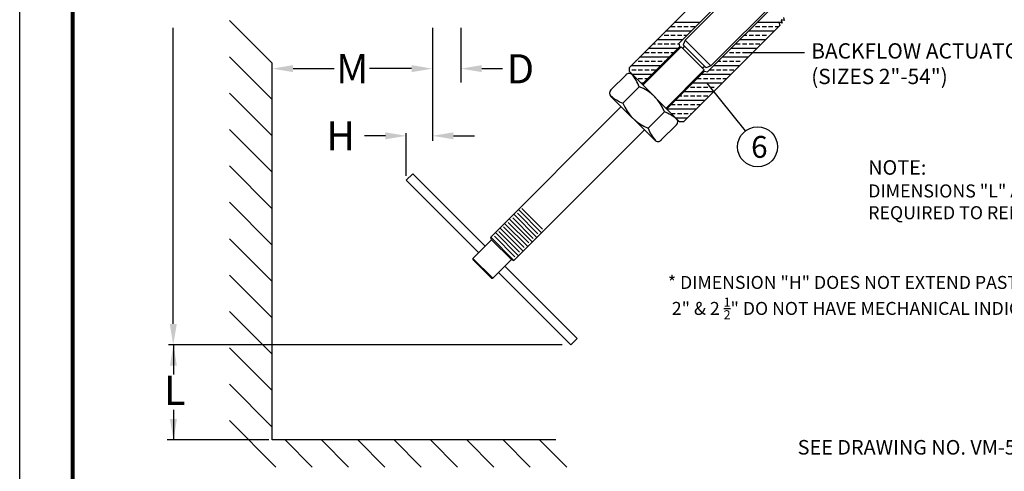
# Model space of a CAD drawing. Units: inches. Extents: x 12 to 172, y 14 to 166.
# Drawn here: x 12 to 80, y 82 to 113 of the extents above; entities that cross this region are included whole.
import ezdxf

# ---------------------------------------------------------------- set-up
doc = ezdxf.new("R2010")
doc.units = ezdxf.units.IN
doc.header["$LTSCALE"] = 2
doc.header["$MEASUREMENT"] = 0
for name, color, linetype in [('DIMLINES', 4, 'Continuous'), ('HATCHLINES', 2, 'Continuous'), ('Layer 1', 7, 'Continuous'), ('TITLEBOX-BORDER', 3, 'Continuous')]:
    doc.layers.add(name, color=color, linetype=linetype)
doc.styles.get("Standard").update_dxf_attribs({"font": 'romans.shx'})

msp = doc.modelspace()

# ---------------------------------------------------------------- linework, layer by layer
at = {"color": 7}
for p, q in [((57.614, 111.945), (70.412, 124.744)), ((59.382, 110.178), (72.18, 122.976)), ((57.183, 111.717), (65.033, 119.567)), ((59.153, 109.747), (67.003, 117.597)), ((53.768, 110.061), (60.384, 116.676)), ((64.043, 113.162), (64.109, 112.944)), ((64.265, 113.11), (64.043, 113.162)), ((64.199, 113.328), (64.265, 113.11)), ((64.421, 113.276), (64.199, 113.328)), ((64.356, 113.494), (64.421, 113.276)), ((57.497, 106.332), (64.109, 112.944)), ((57.242, 111.495), (57.183, 111.717)), ((57.614, 111.945), (57.459, 111.614)), ((57.614, 111.945), (59.382, 110.178)), ((54.648, 108.901), (57.242, 111.495)), ((54.696, 108.851), (57.327, 111.482)), ((58.918, 109.891), (57.327, 111.482)), ((57.437, 111.371), (57.57, 111.504)), ((59.05, 110.023), (57.459, 111.614)), ((53.768, 109.781), (53.768, 110.061)), ((53.768, 109.781), (57.218, 106.332)), ((56.289, 107.262), (58.918, 109.891)), ((56.337, 107.212), (58.931, 109.806)), ((58.94, 110.133), (58.807, 110.001)), ((58.931, 109.806), (59.153, 109.747)), ((59.382, 110.178), (59.05, 110.023)), ((53.546, 109.559), (52.499, 108.513)), ((57.497, 106.332), (57.218, 106.332))]:
    msp.add_line(p, q, dxfattribs=at)
for p, q in [((29.2, 110.355), (26.275, 113.295)), ((22.411, 92.435), (22.411, 112.783)), ((40.238, 112.782), (40.238, 105.014)), ((42.182, 112.782), (42.182, 109.027)), ((65.804, 111.067), (61.695, 111.067)), ((29.2, 107.855), (26.275, 110.795)), ((29.2, 84.466), (29.2, 110.355)), ((30.644, 109.978), (33.479, 109.978)), ((38.801, 109.977), (35.914, 109.977)), ((43.625, 109.978), (45.043, 109.978)), ((61.744, 105.696), (59.118, 108.973)), ((29.2, 105.355), (26.275, 108.295)), ((44.242, 98.397), (53.21, 107.365)), ((29.2, 102.855), (26.275, 105.795)), ((45.833, 96.806), (54.804, 105.777)), ((36.996, 105.362), (35.558, 105.362)), ((38.433, 102.623), (38.433, 105.542)), ((41.676, 105.362), (43.113, 105.362)), ((29.2, 100.355), (26.275, 103.295)), ((29.2, 97.855), (26.275, 100.795)), ((46.137, 100.292), (47.728, 98.701)), ((46.383, 100.362), (47.798, 98.947)), ((45.506, 99.66), (47.097, 98.069)), ((45.752, 99.73), (47.166, 98.316)), ((45.821, 99.976), (47.412, 98.385)), ((46.068, 100.046), (47.482, 98.632)), ((44.874, 99.029), (46.465, 97.438)), ((45.12, 99.098), (46.535, 97.684)), ((45.19, 99.345), (46.781, 97.754)), ((45.436, 99.414), (46.85, 98)), ((29.2, 95.355), (26.275, 98.295)), ((44.289, 98.223), (43.007, 96.942)), ((44.289, 98.223), (44.242, 98.397)), ((45.833, 96.806), (44.242, 98.397)), ((45.659, 96.853), (44.289, 98.223)), ((44.489, 98.467), (45.903, 97.053)), ((44.558, 98.713), (46.149, 97.122)), ((44.804, 98.783), (46.219, 97.368)), ((43.007, 96.942), (43.007, 96.853)), ((43.007, 96.942), (44.378, 95.571)), ((43.007, 96.853), (44.289, 95.571)), ((44.378, 95.571), (45.659, 96.853)), ((45.659, 96.853), (45.833, 96.806)), ((29.2, 92.855), (26.275, 95.795)), ((44.289, 95.571), (44.378, 95.571)), ((29.2, 90.355), (26.275, 93.295)), ((49.147, 90.997), (22.085, 90.997)), ((22.422, 91.008), (22.422, 88.952)), ((29.2, 87.855), (26.275, 90.795)), ((29.2, 85.355), (26.275, 88.295)), ((22.422, 86.541), (22.422, 84.466)), ((29.46, 82.595), (26.275, 85.795)), ((28.983, 84.466), (21.995, 84.466)), ((48.715, 84.466), (29.2, 84.466)), ((31.96, 82.595), (30.097, 84.465)), ((34.46, 82.595), (32.597, 84.465)), ((36.96, 82.595), (35.097, 84.465)), ((39.46, 82.595), (37.597, 84.465)), ((41.96, 82.595), (40.097, 84.465)), ((44.46, 82.595), (42.597, 84.465)), ((46.96, 82.595), (45.097, 84.465)), ((49.46, 82.595), (47.597, 84.465))]:
    msp.add_line(p, q)
for points in [[(43.847, 97.781), (38.875, 102.753), (38.433, 102.311), (43.405, 97.339)], [(44.776, 95.969), (49.747, 90.997), (50.189, 91.439), (45.217, 96.411)]]:
    msp.add_lwpolyline(points)
msp.add_circle((62.584, 104.605), 1.375)
for points in [[(30.644, 110.217), (30.644, 109.738), (29.206, 109.978)], [(38.801, 110.217), (38.801, 109.738), (40.238, 109.977)], [(43.625, 110.217), (43.625, 109.738), (42.188, 109.978)], [(36.996, 105.602), (36.996, 105.123), (38.433, 105.362)], [(41.676, 105.602), (41.676, 105.123), (40.238, 105.362)], [(22.172, 92.435), (22.651, 92.435), (22.411, 90.997)], [(22.183, 89.56), (22.662, 89.56), (22.422, 90.997)], [(22.183, 85.904), (22.662, 85.904), (22.422, 84.466)]]:
    msp.add_solid(points)
at = {"layer": 'DIMLINES', "color": 7}
for p, q in [((56.309, 110.464), (56.467, 110.622)), ((57.9, 108.873), (58.058, 109.031))]:
    msp.add_line(p, q, dxfattribs=at)
at = {"layer": 'DIMLINES', "color": 7, "linetype": 'Continuous'}
for p, q in [((54.449, 108.739), (53.324, 107.61)), ((56.177, 107.014), (55.054, 105.887))]:
    msp.add_line(p, q, dxfattribs=at)
at = {"layer": 'DIMLINES', "color": 0, "linetype": 'Continuous'}
for points in [[(52.5, 108.073), (55.517, 105.065)], [(55.967, 105.077), (57.001, 106.115)]]:
    msp.add_lwpolyline(points, dxfattribs=at)
at = {"layer": 'DIMLINES', "color": 7, "linetype": 'Continuous'}
for centre, radius, start, end in [((53.766, 109.34), 0.311, 44.98434, 137.9901), ((51.799, 107.711), 2.842, 21.19939, 41.00616), ((52.719, 108.293), 0.311, 135.08557, 225.08557), ((53.338, 105.896), 3.051, 21.49778, 68.6701), ((54.346, 110.265), 2.845, 229.15869, 248.99195), ((56.164, 108.729), 3.051, 201.49778, 248.6701), ((55.157, 104.359), 2.845, 49.15869, 68.99195), ((56.781, 106.334), 0.311, 315.08557, 45.08557)]:
    msp.add_arc(centre, radius, start, end, dxfattribs=at)
at = {"layer": 'DIMLINES', "color": 0, "linetype": 'Continuous'}
for centre, radius, start, end in [((57.703, 106.914), 2.842, 201.19939, 221.00616), ((55.737, 105.285), 0.311, 224.98434, 317.9901)]:
    msp.add_arc(centre, radius, start, end, dxfattribs=at)
at = {"layer": 'HATCHLINES', "color": 7}
for p, q in [((58.619, 113.153), (56.86, 113.153)), ((64.046, 113.153), (62.559, 113.153)), ((64.252, 113.153), (64.083, 113.153)), ((58.021, 112.556), (56.263, 112.556)), ((56.921, 112.854), (56.622, 112.854)), ((57.369, 112.854), (57.07, 112.854)), ((57.816, 112.854), (57.518, 112.854)), ((58.264, 112.854), (57.966, 112.854)), ((63.721, 112.556), (61.962, 112.556)), ((62.295, 112.854), (62.261, 112.854)), ((62.742, 112.854), (62.444, 112.854)), ((63.19, 112.854), (62.892, 112.854)), ((63.638, 112.854), (63.339, 112.854)), ((64.019, 112.854), (63.787, 112.854)), ((57.424, 111.959), (55.666, 111.959)), ((56.025, 112.257), (55.964, 112.257)), ((56.473, 112.257), (56.174, 112.257)), ((56.921, 112.257), (56.622, 112.257)), ((57.369, 112.257), (57.07, 112.257)), ((57.723, 112.257), (57.518, 112.257)), ((63.124, 111.959), (61.365, 111.959)), ((61.847, 112.257), (61.664, 112.257)), ((62.295, 112.257), (61.996, 112.257)), ((62.742, 112.257), (62.444, 112.257)), ((63.19, 112.257), (62.892, 112.257)), ((55.129, 111.063), (54.831, 111.063)), ((57.109, 111.361), (55.069, 111.361)), ((55.577, 111.063), (55.279, 111.063)), ((55.577, 111.66), (55.367, 111.66)), ((56.025, 111.66), (55.727, 111.66)), ((56.025, 111.063), (55.727, 111.063)), ((56.473, 111.66), (56.174, 111.66)), ((56.473, 111.063), (56.174, 111.063)), ((56.921, 111.66), (56.622, 111.66)), ((56.81, 111.063), (56.622, 111.063)), ((57.198, 111.66), (57.07, 111.66)), ((60.503, 111.063), (60.469, 111.063)), ((60.951, 111.063), (60.653, 111.063)), ((62.527, 111.361), (60.768, 111.361)), ((61.399, 111.66), (61.1, 111.66)), ((61.399, 111.063), (61.1, 111.063)), ((61.847, 111.66), (61.548, 111.66)), ((61.847, 111.063), (61.548, 111.063)), ((62.295, 111.66), (61.996, 111.66)), ((62.228, 111.063), (61.996, 111.063)), ((62.742, 111.66), (62.444, 111.66)), ((54.234, 110.466), (54.173, 110.466)), ((54.682, 110.466), (54.383, 110.466)), ((56.512, 110.764), (54.472, 110.764)), ((55.129, 110.466), (54.831, 110.466)), ((55.577, 110.466), (55.279, 110.466)), ((56.025, 110.466), (55.727, 110.466)), ((56.213, 110.466), (56.174, 110.466)), ((60.055, 110.466), (59.872, 110.466)), ((61.929, 110.764), (60.171, 110.764)), ((60.503, 110.466), (60.205, 110.466)), ((60.951, 110.466), (60.653, 110.466)), ((61.399, 110.466), (61.1, 110.466)), ((55.915, 110.167), (53.875, 110.167)), ((54.234, 109.869), (53.935, 109.869)), ((54.682, 109.869), (54.383, 109.869)), ((55.129, 109.869), (54.831, 109.869)), ((55.577, 109.869), (55.279, 109.869)), ((59.608, 109.869), (59.309, 109.869)), ((61.332, 110.167), (59.574, 110.167)), ((60.055, 109.869), (59.757, 109.869)), ((60.503, 109.869), (60.205, 109.869)), ((60.951, 109.869), (60.653, 109.869)), ((55.318, 109.57), (53.979, 109.57)), ((54.682, 109.272), (54.383, 109.272)), ((55.019, 109.272), (54.831, 109.272)), ((58.712, 109.272), (58.413, 109.272)), ((60.735, 109.57), (58.695, 109.57)), ((59.16, 109.272), (58.861, 109.272)), ((59.632, 109.272), (59.334, 109.272)), ((60.055, 109.272), (59.757, 109.272)), ((60.437, 109.272), (60.205, 109.272)), ((54.72, 108.973), (54.576, 108.973)), ((59.541, 108.376), (57.501, 108.376)), ((57.816, 108.675), (57.8, 108.675)), ((58.264, 108.675), (57.966, 108.675)), ((60.138, 108.973), (58.098, 108.973)), ((58.712, 108.675), (58.413, 108.675)), ((59.16, 108.675), (58.861, 108.675)), ((59.608, 108.675), (59.309, 108.675)), ((58.944, 107.779), (56.904, 107.779)), ((57.369, 108.077), (57.202, 108.077)), ((57.816, 108.077), (57.518, 108.077)), ((58.264, 108.077), (57.966, 108.077)), ((58.712, 108.077), (58.413, 108.077)), ((59.16, 108.077), (58.861, 108.077)), ((58.347, 107.182), (56.368, 107.182)), ((56.921, 107.48), (56.622, 107.48)), ((57.369, 107.48), (57.07, 107.48)), ((57.816, 107.48), (57.518, 107.48)), ((58.264, 107.48), (57.966, 107.48)), ((58.645, 107.48), (58.413, 107.48)), ((56.921, 106.883), (56.666, 106.883)), ((57.75, 106.585), (56.965, 106.585)), ((57.369, 106.883), (57.07, 106.883)), ((57.816, 106.883), (57.518, 106.883)), ((58.048, 106.883), (57.966, 106.883))]:
    msp.add_line(p, q, dxfattribs=at)
at = {"layer": 'TITLEBOX-BORDER', "color": 2}
msp.add_line((11.852, 14.28), (11.852, 165.74), dxfattribs=at)
at = {"layer": 'TITLEBOX-BORDER', "color": 7, "const_width": 0.275}
msp.add_lwpolyline([(15.494, 30.808), (15.494, 162.098), (125.31, 162.098)], dxfattribs=at)

# ---------------------------------------------------------------- texts
at = {"attachment_point": 1}
for s, insert, char_height, width in [('BACKFLOW ACTUATOR\\P(SIZES 2"-54")', (66.274, 111.723), 1.05263, 18.66632), ('NOTE:\\P{\\H0.896x;DIMENSIONS "L" AND "M" REPRESENT THE MINIMUM CLEARANCE\\PREQUIRED TO REMOVE OR INSTALL BACKFLOW ACTUATOR.}', (70.19, 103.688), 1, 46.48653), ('\\A1;\\pxsm0.75;* DIMENSION "H" DOES NOT EXTEND PAST FLANGE ON VALVE SIZES 2" THRU 3", 30" THRU 48".\\P 2" & 2 {\\H0.7x;\\S1/2;}" DO NOT HAVE MECHANICAL INDICATOR BOSS.', (56.418, 95.734), 0.89, 68.82436)]:
    msp.add_mtext(s, dxfattribs=dict(at, insert=insert, char_height=char_height, width=width))
for s, insert, char_height, attachment_point in [('\\A1;M', (34.719, 109.977), 2, 5), ('\\A1;D', (46.283, 109.967), 2, 5), ('\\A1;H', (33.922, 105.362), 2, 5), ('6', (62.139, 105.351), 1.5, 1), ('\\A1;L', (22.508, 87.876), 2, 5)]:
    msp.add_mtext(s, dxfattribs=dict(insert=insert, char_height=char_height, attachment_point=attachment_point))
at = {"layer": 'Layer 1', "color": 7, "insert": (65.343, 83.46), "char_height": 1, "attachment_point": 7, "line_spacing_factor": 0.42793}
msp.add_mtext('{\\fHelvetica|b0|i0|c0|p34;\\T0.85;SEE DRAWING NO. VM-502ABFMI-M FOR STANDARD MATERIALS OF CONSTRUCTION}', dxfattribs=at)

doc.saveas('drawing.dxf')
